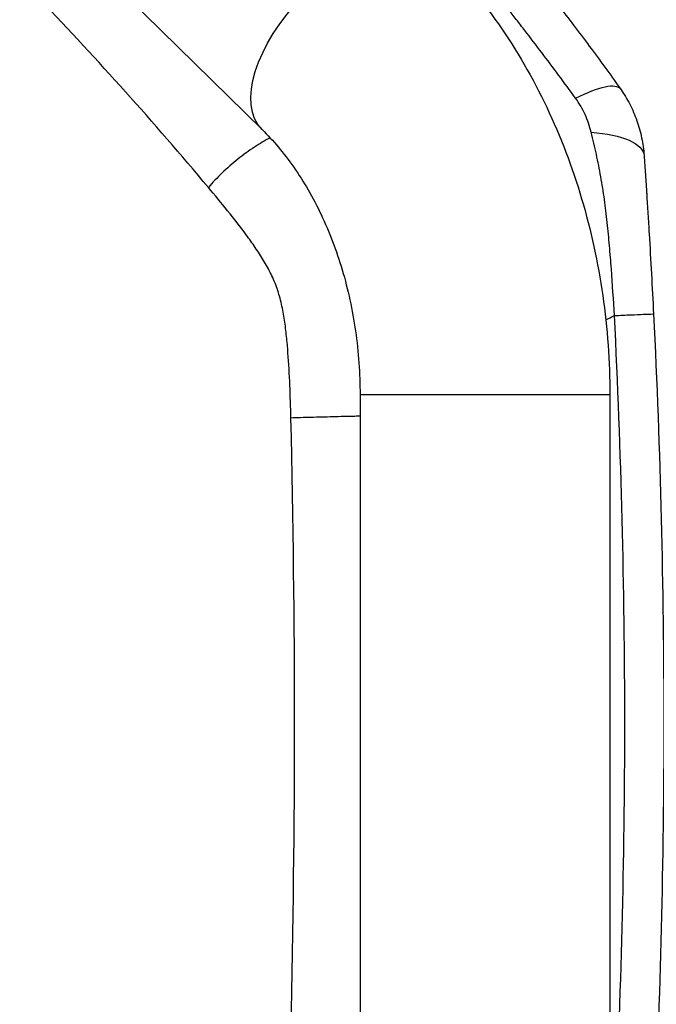
# Model space of a CAD drawing. Units: millimetres. Extents: x -13521 to 15836, y -7963 to 7963.
# Drawn here: x -11151 to -10957, y -6137 to -5837 of the extents above; entities that cross this region are included whole.
import ezdxf

# ---------------------------------------------------------------- set-up
doc = ezdxf.new("R2010")
doc.units = ezdxf.units.MM
doc.header["$LTSCALE"] = 20
doc.layers.add('2d', color=230, linetype='Continuous')

msp = doc.modelspace()

# ---------------------------------------------------------------- linework, layer by layer
at = {"layer": '2d'}
for p, q in [((-11209.75, -5740.7), (-11077.57, -5870.59)), ((-10973.35, -5891.27), (-10973.35, -5891.27)), ((-10970.79, -5927.5), (-10970.79, -5927.5)), ((-10969.19, -5949.54), (-10969.19, -5949.54)), ((-10971.63, -5951.37), (-11047.73, -5951.37)), ((-11047.73, -5951.37), (-11047.73, -6151.64)), ((-10971.63, -5951.37), (-10971.63, -6151.64)), ((-10968.5, -5967.53), (-10968.5, -5967.53)), ((-10967.63, -5998.5), (-10967.63, -5998.5)), ((-10967.63, -6104.5), (-10967.63, -6104.5)), ((-10968.5, -6135.48), (-10968.5, -6135.48))]:
    msp.add_line(p, q, dxfattribs=at)
at = {"layer": '2d', "extrusion": (0, 0, -1)}
for centre, major_axis, ratio, start_param, end_param in [((-11050.9, -5843.45), (26.67, 27.14), 0.515038, 3.141593, 6.283185), ((-10988.83, -5872.61), (20.43, 14.41), 0.253049, -1.060808, 0), ((-10986.12, -5880.22), (24.94, 1.73), 0.353136, -1.185021, 0)]:
    msp.add_ellipse(centre, major_axis=major_axis, ratio=ratio, start_param=start_param, end_param=end_param, dxfattribs=at)
at = {"layer": '2d'}
for points, knots in [([(-11093.93, -5888.22), (-11110.58, -5868.35), (-11127.68, -5849.34), (-11162.61, -5812.99), (-11180.37, -5795.7), (-11198.33, -5779.25)], [0, 0, 0, 0, 0.0841899, 0.0841899, 0.1683797, 0.1683797, 0.1683797, 0.1683797]), ([(-11024.23, -5816.32), (-11017.39, -5823.04), (-11011.15, -5830.46), (-11000, -5846.39), (-10995.09, -5854.9), (-10986.61, -5872.74), (-10983.06, -5882.06), (-10977.36, -5901.25), (-10975.21, -5911.11), (-10972.35, -5931.11), (-10971.63, -5941.24), (-10971.63, -5951.37)], [0.6444971, 0.6444971, 0.6444971, 0.6444971, 0.829757, 0.829757, 1.0150168, 1.0150168, 1.2002766, 1.2002766, 1.3855365, 1.3855365, 1.5707963, 1.5707963, 1.5707963, 1.5707963]), ([(-10982.03, -5861.07), (-10983.78, -5858.67), (-10985.51, -5856.33), (-10988.96, -5851.7), (-10990.67, -5849.41), (-10994.1, -5844.89), (-10995.81, -5842.64), (-10998.39, -5839.3), (-10999.25, -5838.19), (-11000.97, -5835.98), (-11001.84, -5834.87), (-11002.7, -5833.77)], [0, 0, 0, 0, 0.00911748, 0.00911748, 0.01823497, 0.01823497, 0.02735245, 0.02735245, 0.03191119, 0.03191119, 0.03646994, 0.03646994, 0.03646994, 0.03646994]), ([(-10987.47, -5832.63), (-10985.85, -5834.69), (-10984.24, -5836.76), (-10981.04, -5840.93), (-10979.45, -5843.03), (-10976.29, -5847.27), (-10974.71, -5849.41), (-10971.56, -5853.75), (-10969.98, -5855.95), (-10968.4, -5858.2)], [0, 0, 0, 0, 0.00847544, 0.00847544, 0.01695087, 0.01695087, 0.02542631, 0.02542631, 0.03390174, 0.03390174, 0.03390174, 0.03390174]), ([(-10968.4, -5858.2), (-10967.34, -5859.7), (-10966.39, -5861.26), (-10965.13, -5863.7), (-10964.74, -5864.52), (-10964.01, -5866.2), (-10963.68, -5867.05), (-10962.77, -5869.61), (-10962.29, -5871.35), (-10961.55, -5874.88), (-10961.31, -5876.67), (-10961.18, -5878.49)], [0, 0, 0, 0, 0.00550617, 0.00550617, 0.00825925, 0.00825925, 0.01101234, 0.01101234, 0.0165185, 0.0165185, 0.02202467, 0.02202467, 0.02202467, 0.02202467]), ([(-10977.3, -5871.41), (-10977.52, -5870.48), (-10977.79, -5869.57), (-10978.41, -5867.78), (-10978.76, -5866.9), (-10979.55, -5865.16), (-10979.99, -5864.31), (-10980.95, -5862.65), (-10981.47, -5861.85), (-10982.03, -5861.07)], [0, 0, 0, 0, 0.00296509, 0.00296509, 0.00593018, 0.00593018, 0.00889528, 0.00889528, 0.01186037, 0.01186037, 0.01186037, 0.01186037]), ([(-11077.57, -5870.59), (-11074.21, -5873.89), (-11070.96, -5877.72), (-11064.9, -5886.39), (-11062.08, -5891.23), (-11057.1, -5901.72), (-11054.93, -5907.38), (-11051.39, -5919.28), (-11050.03, -5925.52), (-11048.2, -5938.3), (-11047.73, -5944.83), (-11047.73, -5951.37)], [0.6444971, 0.6444971, 0.6444971, 0.6444971, 0.829757, 0.829757, 1.0150168, 1.0150168, 1.2002766, 1.2002766, 1.3855365, 1.3855365, 1.5707963, 1.5707963, 1.5707963, 1.5707963]), ([(-10970.22, -5927.22), (-10970.49, -5922.49), (-10970.8, -5917.77), (-10971.32, -5910.68), (-10971.51, -5908.32), (-10971.93, -5903.61), (-10972.16, -5901.25), (-10972.66, -5896.55), (-10972.94, -5894.21), (-10973.59, -5889.56), (-10973.95, -5887.25), (-10974.77, -5882.66), (-10975.23, -5880.38), (-10976.23, -5875.87), (-10976.77, -5873.63), (-10977.3, -5871.41)], [-0.00000006, -0.00000006, -0.00000006, -0.00000006, 0.01420651, 0.01420651, 0.0213098, 0.0213098, 0.02841308, 0.02841308, 0.03551637, 0.03551637, 0.04261966, 0.04261966, 0.04972294, 0.04972294, 0.05682623, 0.05682623, 0.05682623, 0.05682623]), ([(-11075.14, -5873.1), (-11076.71, -5873.93), (-11078.31, -5874.88), (-11081.62, -5877.06), (-11083.33, -5878.31), (-11086.65, -5880.95), (-11088.25, -5882.36), (-11091.26, -5885.25), (-11092.66, -5886.73), (-11093.93, -5888.22)], [0.0171904, 0.0171904, 0.0171904, 0.0171904, 0.25, 0.25, 0.5, 0.5, 0.75, 0.75, 1, 1, 1, 1]), ([(-10961.18, -5878.49), (-10961.05, -5880.41), (-10960.91, -5882.35), (-10960.65, -5886.27), (-10960.52, -5888.25), (-10960.26, -5892.24), (-10960.14, -5894.25), (-10959.88, -5898.28), (-10959.76, -5900.31), (-10959.4, -5906.4), (-10959.16, -5910.47), (-10958.72, -5918.61), (-10958.5, -5922.68), (-10958.3, -5926.75)], [0, 0, 0, 0, 0.00607877, 0.00607877, 0.01215754, 0.01215754, 0.01823631, 0.01823631, 0.02431509, 0.02431509, 0.03647263, 0.03647263, 0.04863017, 0.04863017, 0.04863017, 0.04863017]), ([(-11068.8, -5958.42), (-11068.88, -5955.1), (-11068.98, -5951.78), (-11069.26, -5945.15), (-11069.44, -5941.83), (-11069.81, -5936.88), (-11069.95, -5935.23), (-11070.3, -5931.94), (-11070.5, -5930.29), (-11071, -5927.02), (-11071.29, -5925.39), (-11071.84, -5922.95), (-11072.05, -5922.14), (-11072.49, -5920.56), (-11072.74, -5919.78), (-11073.53, -5917.49), (-11074.16, -5916.02), (-11075.55, -5913.17), (-11076.31, -5911.8), (-11077.93, -5909.1), (-11078.79, -5907.79), (-11080.56, -5905.2), (-11081.47, -5903.93), (-11084.24, -5900.18), (-11086.14, -5897.74), (-11090, -5892.94), (-11091.96, -5890.57), (-11093.93, -5888.22)], [0, 0, 0, 0, 0.00994924, 0.00994924, 0.01989848, 0.01989848, 0.0248731, 0.0248731, 0.02984772, 0.02984772, 0.03482234, 0.03482234, 0.03730965, 0.03730965, 0.03979696, 0.03979696, 0.04477158, 0.04477158, 0.0497462, 0.0497462, 0.05472082, 0.05472082, 0.05969544, 0.05969544, 0.06964468, 0.06964468, 0.07959392, 0.07959392, 0.07959392, 0.07959392]), ([(-10960.48, -5888.94), (-10960.48, -5888.94), (-10960.48, -5888.94), (-10960.48, -5888.94), (-10960.48, -5888.94), (-10960.48, -5888.94), (-10960.48, -5888.94), (-10960.48, -5888.94), (-10960.48, -5888.94), (-10960.48, -5888.95), (-10960.48, -5888.95), (-10960.47, -5888.97), (-10960.47, -5888.98), (-10960.47, -5889.06), (-10960.46, -5889.13), (-10960.43, -5889.6), (-10960.4, -5890.14), (-10960.36, -5890.81)], [0, 0, 0, 0, 0.000057, 0.000057, 0.000285, 0.000285, 0.001195, 0.001195, 0.003016, 0.003016, 0.018135, 0.018135, 0.058455, 0.058455, 0.273495, 0.273495, 1.439489, 1.439489, 1.439489, 1.439489]), ([(-10970.22, -5927.22), (-10968.41, -5927.14), (-10966.74, -5927.06), (-10963.8, -5926.93), (-10962.52, -5926.88), (-10960.45, -5926.8), (-10959.65, -5926.77), (-10958.57, -5926.74), (-10958.3, -5926.74), (-10958.3, -5926.75)], [0.0000014, 0.0000014, 0.0000014, 0.0000014, 0.25, 0.25, 0.5, 0.5, 0.75, 0.75, 1, 1, 1, 1]), ([(-11047.73, -5957.88), (-11048.26, -5957.89), (-11048.79, -5957.9), (-11051.53, -5957.96), (-11053.79, -5958.01), (-11058.29, -5958.12), (-11060.53, -5958.18), (-11064.82, -5958.3), (-11066.89, -5958.36), (-11068.8, -5958.42)], [0.1897064, 0.1897064, 0.1897064, 0.1897064, 0.25, 0.25, 0.5, 0.5, 0.75, 0.75, 1, 1, 1, 1])]:
    msp.add_open_spline(points, degree=3, knots=knots, dxfattribs=at)
for points in [[(-10959.64, -5926.77), (-10959.64, -5926.77), (-10959.64, -5926.77), (-10959.64, -5926.77)], [(-10958.3, -5926.75), (-10956.22, -5968.34), (-10954.15, -6051.5), (-10956.22, -6134.67), (-10958.3, -6176.26)], [(-10972.85, -5928.53), (-10971.97, -5928.1), (-10971.09, -5927.66), (-10970.22, -5927.22)], [(-10970.22, -6175.79), (-10968.11, -6134.36), (-10966.01, -6051.5), (-10968.11, -5968.65), (-10970.22, -5927.22)], [(-11068.8, -6144.59), (-11067.31, -6082.53), (-11067.31, -6020.48), (-11068.8, -5958.42)], [(-10968.75, -5960.69), (-10968.75, -5960.69), (-10968.75, -5960.69), (-10968.75, -5960.69)]]:
    msp.add_open_spline(points, degree=3, dxfattribs=at)

doc.saveas('drawing.dxf')
